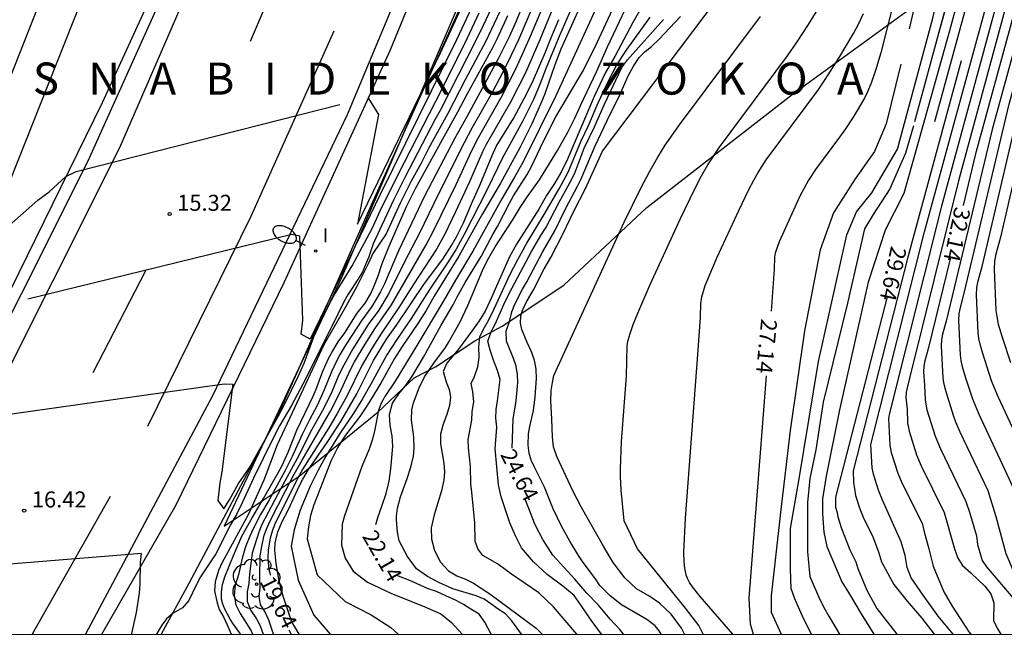
# Model space of a CAD drawing. Units: metres. Extents: x 587644 to 587994, y 4796290 to 4796552.
# Drawn here: x 587920 to 587966, y 4796290 to 4796319 of the extents above; entities that cross this region are included whole.
import ezdxf

# ---------------------------------------------------------------- set-up
doc = ezdxf.new("R2010")
doc.units = ezdxf.units.M
doc.header["$MEASUREMENT"] = 0
doc.linetypes.add('TRAZOS', pattern=[19.05, 12.7, -6.35])
for name, color, linetype in [('010106', 9, 'Continuous'), ('020101', 3, 'Continuous'), ('020107', 3, 'Continuous'), ('020194', 31, 'TRAZOS'), ('020195', 30, 'TRAZOS'), ('020204', 9, 'Continuous'), ('020306', 9, 'Continuous'), ('020307', 24, 'Continuous'), ('020308', 9, 'Continuous'), ('060102', 9, 'Continuous'), ('060113', 4, 'Continuous'), ('060119', 9, 'Continuous'), ('100202', 3, 'Continuous'), ('250202', 9, 'Continuous'), ('260101', 9, 'Continuous'), ('270204', 9, 'Continuous'), ('270304', 9, 'Continuous')]:
    doc.layers.add(name, color=color, linetype=linetype)
doc.styles.add('ARIAL', font='arial.ttf', dxfattribs={"height": 1})
doc.styles.add('ARIALI', font='ariali.ttf', dxfattribs={"height": 1})
doc.styles.add('ROMANS', font='romans__.ttf', dxfattribs={"height": 1})

# ---------------------------------------------------------------- blocks, each defined once
blk = doc.blocks.new('FAREDI')
blk.add_line((0, 0), (0.5, 0))
blk.add_lwpolyline([(0.5, 0, 0.159986), (0.538, -0.117, 0.106322), (0.675, -0.238, 0.071006), (0.858, -0.309, 0.057309), (1.099, -0.337, 0.057309), (1.339, -0.309, 0.071006), (1.522, -0.238, 0.106322), (1.659, -0.117, 0.159986), (1.697, 0, 0.159986), (1.659, 0.117, 0.106322), (1.522, 0.238, 0.071006), (1.339, 0.309, 0.057309), (1.099, 0.337, 0.057309), (0.858, 0.309, 0.071006), (0.675, 0.238, 0.106322), (0.538, 0.117, 0.159986)], format="xyb", close=True)
blk = doc.blocks.new('ARBOL')
blk.add_circle((0, 0), 0.0587)
for centre, radius, start, end in [((-0.28, 0.855), 0.3, 359.2878, 173.6078), ((0.097, 0.97), 0.21, 23.1565, 160.4665), ((0.438, 0.881), 0.24, 301.578, 139.328), ((-0.564, 0.381), 0.532, 92.28, 254.58), ((0.656, 0.288), 0.443, 319.8556, 114.7656), ((-0.091, 0.321), 0.12, 119.14, 310.56), ((0.819, -0.249), 0.383, 235.5275, 62.0275), ((-0.556, -0.339), 0.555, 142.64, 266.54), ((-0.039, -0.384), 0.21, 189.64, 323.88), ((0.299, -0.624), 0.532, 224.67, 0.24), ((-0.301, -0.676), 0.45, 213.78, 295.32)]:
    blk.add_arc(centre, radius, start, end)
blk = doc.blocks.new('COTAPU')
blk.add_circle((0, 0), 0.075)
blk = doc.blocks.new('REIND')
blk.add_circle((0, 0), 0.055)

msp = doc.modelspace()

# ---------------------------------------------------------------- linework, layer by layer
at = {"layer": '010106'}
msp.add_lwpolyline([(587644.049, 4796290.052), (587994.039, 4796290.044), (587994.045, 4796540.037), (587644.054, 4796540.045)], close=True, dxfattribs=at)
at = {"layer": '020101', "flags": 128}
msp.add_lwpolyline([(587929.101, 4796295.096), (587932.601, 4796297.446), (587936.281, 4796300.425), (587937.971, 4796302.035), (587938.971, 4796302.555), (587940.801, 4796303.765), (587942.081, 4796304.445), (587944.961, 4796306.375), (587948.841, 4796309.995), (587955.631, 4796315.275), (587961.971, 4796319.904), (587963.631, 4796321.124), (587965.701, 4796322.384), (587966.211, 4796323.294), (587966.971, 4796327.464), (587967.471, 4796329.384), (587980.481, 4796343.371)], dxfattribs=at)
at = {"layer": '020107', "flags": 128}
msp.add_lwpolyline([(587952.292, 4796349.884), (587951.512, 4796347.044), (587950.762, 4796346.284), (587949.302, 4796342.384), (587947.811, 4796336.424), (587943.411, 4796327.335), (587934.581, 4796306.715), (587929.101, 4796295.096)], dxfattribs=at)
at = {"layer": '020194'}
for points, elevation in [([(587963.142, 4796290.045), (587962.445, 4796290.889), (587961.743, 4796291.873), (587961.188, 4796292.683), (587961.008, 4796293.162), (587960.91, 4796293.737), (587960.728, 4796294.365), (587959.843, 4796296.324), (587959.66, 4796296.786), (587959.425, 4796297.539), (587959.374, 4796297.835), (587959.306, 4796298.912), (587961.816, 4796308.866), (587969.643, 4796337.679), (587972.081, 4796346.595), (587983.593, 4796389.063)], 30.64), ([(587983.169, 4796385.782), (587972.397, 4796346.021), (587970.093, 4796337.618), (587962.606, 4796310.059), (587960.166, 4796300.325), (587960.132, 4796300.138), (587960.199, 4796298.886), (587960.258, 4796298.541), (587960.562, 4796297.577), (587960.746, 4796297.123), (587961.702, 4796295.236), (587961.792, 4796294.829), (587962.019, 4796294.043), (587962.214, 4796293.238), (587962.706, 4796292.035), (587963.108, 4796291.363), (587963.879, 4796290.166), (587963.974, 4796290.045)], 31.14), ([(587983.05, 4796383.649), (587972.708, 4796345.436), (587970.542, 4796337.556), (587963.395, 4796311.253), (587961.132, 4796302.081), (587960.996, 4796301.574), (587960.958, 4796301.363), (587960.943, 4796301.118), (587960.996, 4796300.564), (587961.024, 4796299.937), (587961.092, 4796299.542), (587961.439, 4796298.441), (587961.65, 4796297.921), (587962.724, 4796295.746), (587963.216, 4796294.034), (587963.362, 4796293.603), (587963.586, 4796293.258), (587963.981, 4796292.927), (587964.624, 4796292.29), (587964.905, 4796291.939), (587965.05, 4796291.51), (587965.041, 4796290.698), (587965.199, 4796290.326), (587965.372, 4796290.045)], 31.64), ([(587978.504, 4796372.007), (587961.026, 4796307.673), (587958.48, 4796297.686), (587958.495, 4796297.164), (587958.591, 4796296.538), (587958.787, 4796295.91), (587958.94, 4796295.525), (587959.39, 4796294.605), (587959.665, 4796293.901), (587959.801, 4796293.43), (587960.376, 4796292.378), (587960.998, 4796291.594), (587961.688, 4796290.8), (587962.27, 4796290.045)], 30.14), ([(587975.031, 4796364.628), (587970.968, 4796347.747), (587962.976, 4796318.255), (587960.845, 4796310.651), (587959.969, 4796308.938), (587959.172, 4796306.515), (587957.844, 4796300.54), (587957.211, 4796297.442), (587957.045, 4796296.38), (587957.045, 4796295.683), (587957.111, 4796294.82), (587957.244, 4796294.156), (587957.943, 4796292.502), (587958.26, 4796292.004), (587958.854, 4796290.998), (587959.441, 4796290.045)], 29.14), ([(587970.999, 4796290.045), (587970.429, 4796290.731), (587968.916, 4796292.712), (587968.372, 4796293.528), (587967.936, 4796294.382), (587967.652, 4796295.067), (587967.111, 4796297.147), (587965.263, 4796301.116), (587964.947, 4796301.896), (587964.531, 4796303.176), (587964.425, 4796303.548), (587964.356, 4796303.877), (587964.324, 4796304.141), (587964.241, 4796305.912), (587964.261, 4796306.265), (587964.317, 4796306.569), (587964.513, 4796307.302), (587966.554, 4796316.025), (587972.34, 4796337.309), (587973.899, 4796342.926), (587979.786, 4796364.864)], 33.64), ([(587969.74, 4796290.045), (587968.786, 4796291.461), (587967.795, 4796292.472), (587967.548, 4796292.823), (587967.238, 4796293.18), (587966.456, 4796295.268), (587966.047, 4796296.684), (587965.788, 4796297.275), (587964.36, 4796300.318), (587964.07, 4796301.032), (587963.745, 4796302.026), (587963.592, 4796302.547), (587963.528, 4796302.848), (587963.499, 4796303.09), (587963.417, 4796304.713), (587963.435, 4796305.04), (587963.487, 4796305.321), (587963.668, 4796305.997), (587965.765, 4796314.832), (587971.891, 4796337.37), (587973.601, 4796343.554), (587978.848, 4796363.113)], 33.14), ([(587977.911, 4796361.361), (587973.304, 4796344.18), (587971.441, 4796337.432), (587964.975, 4796313.639), (587962.822, 4796304.692), (587962.657, 4796304.072), (587962.609, 4796303.814), (587962.592, 4796303.515), (587962.674, 4796302.039), (587962.701, 4796301.819), (587962.759, 4796301.545), (587963.151, 4796300.29), (587963.26, 4796299.985), (587963.456, 4796299.519), (587964.767, 4796296.765), (587965.137, 4796295.558), (587965.603, 4796293.822), (587966.017, 4796292.875), (587966.699, 4796292.158), (587968.791, 4796290.045)], 32.64), ([(587956.525, 4796290.045), (587956.166, 4796290.778), (587955.759, 4796291.705), (587955.582, 4796292.182), (587955.553, 4796293.104), (587955.553, 4796294.988), (587955.957, 4796297.321), (587956.854, 4796302.794), (587958.187, 4796308.721), (587958.627, 4796309.801), (587959.347, 4796310.681), (587960.555, 4796312.721), (587962.199, 4796318.843), (587964.957, 4796330.568), (587965.17, 4796331.436), (587965.282, 4796331.785), (587965.428, 4796332.336), (587965.902, 4796334.265), (587971.352, 4796356.887)], 28.14), ([(587970.375, 4796356.567), (587965.155, 4796334.973), (587964.716, 4796333.239), (587964.555, 4796332.694), (587964.436, 4796332.401), (587964.004, 4796330.714), (587960.699, 4796316.693), (587960.022, 4796313.911), (587959.473, 4796312.611), (587958.578, 4796311.341), (587957.567, 4796309.754), (587956.932, 4796308.022), (587956.208, 4796304.228), (587955.544, 4796299.581), (587955.082, 4796295.743), (587954.653, 4796291.841), (587954.656, 4796291.08), (587955.109, 4796290.045)], 27.64), ([(587961.355, 4796314.022), (587965.675, 4796329.932), (587961.299, 4796313.818), (587960.92, 4796312.543), (587960.195, 4796310.878), (587959.413, 4796309.677), (587959.005, 4796309.008), (587958.207, 4796305.534), (587957.078, 4796300.901), (587956.73, 4796298.672), (587956.456, 4796297.328), (587956.353, 4796296.211), (587956.353, 4796293.895), (587956.46, 4796292.752), (587956.917, 4796291.674), (587957.023, 4796291.501), (587957.114, 4796291.297), (587957.339, 4796290.887), (587957.846, 4796290.045)], 28.64), ([(587943.611, 4796320.875), (587942.731, 4796318.715), (587942.421, 4796318.015), (587941.891, 4796316.945), (587940.441, 4796314.245), (587939.881, 4796313.245), (587938.461, 4796310.525), (587937.241, 4796307.975), (587936.581, 4796306.435), (587936.401, 4796306.055), (587936.001, 4796305.365), (587935.531, 4796304.725), (587934.801, 4796303.605), (587934.521, 4796303.145), (587934.341, 4796302.815), (587934.111, 4796302.315), (587933.771, 4796301.475), (587933.441, 4796300.745), (587933.081, 4796300.076), (587932.741, 4796299.386), (587932.271, 4796298.356), (587931.931, 4796297.676), (587931.181, 4796296.306), (587930.801, 4796295.646), (587930.451, 4796294.976), (587930.291, 4796294.626), (587930.101, 4796294.136), (587929.941, 4796293.606), (587929.761, 4796292.826), (587929.611, 4796292.356), (587929.561, 4796291.866), (587929.641, 4796291.416), (587929.841, 4796291.016), (587930.361, 4796290.206), (587930.43, 4796290.046)], 18.14), ([(587945.861, 4796320.545), (587944.771, 4796318.075), (587944.141, 4796316.535), (587943.861, 4796315.795), (587943.561, 4796315.085), (587943.031, 4796314.025), (587942.101, 4796312.325), (587941.391, 4796310.835), (587940.311, 4796308.735), (587939.931, 4796308.055), (587939.531, 4796307.405), (587938.671, 4796306.135), (587937.831, 4796304.805), (587937.161, 4796303.835), (587936.701, 4796303.105), (587936.131, 4796302.085), (587935.951, 4796301.735), (587935.561, 4796301.055), (587935.161, 4796300.395), (587934.501, 4796299.436), (587933.841, 4796298.366), (587933.471, 4796297.686), (587933.131, 4796296.996), (587932.651, 4796295.846), (587932.361, 4796294.926), (587932.221, 4796294.166), (587932.561, 4796292.573), (587933.293, 4796290.934), (587934.054, 4796290.046)], 20.64), ([(587949.507, 4796290.045), (587949.421, 4796290.203), (587949.228, 4796290.449), (587948.838, 4796290.743), (587947.656, 4796291.422), (587947.125, 4796291.85), (587946.641, 4796292.325), (587946.441, 4796292.645), (587945.871, 4796293.405), (587945.651, 4796293.735), (587945.241, 4796294.395), (587944.851, 4796295.105), (587944.471, 4796295.905), (587944.061, 4796296.925), (587943.591, 4796297.855), (587943.441, 4796298.185), (587943.351, 4796298.515), (587943.301, 4796298.895), (587943.311, 4796299.425), (587943.371, 4796299.765), (587943.541, 4796300.505), (587943.631, 4796301.155), (587943.681, 4796302.005), (587943.671, 4796302.435), (587943.591, 4796302.855), (587943.461, 4796303.245), (587943.251, 4796303.685), (587943.001, 4796304.295), (587942.941, 4796304.595), (587942.961, 4796304.935), (587943.021, 4796305.145), (587943.201, 4796305.555), (587943.551, 4796306.155), (587944.051, 4796307.125), (587944.351, 4796307.655), (587944.921, 4796308.745), (587945.431, 4796309.835), (587945.971, 4796310.895), (587946.771, 4796312.635), (587952.55, 4796320.309)], 25.14), ([(587951.467, 4796290.045), (587951.269, 4796290.451), (587950.645, 4796291.26), (587948.409, 4796294.041), (587947.778, 4796295.356), (587947.639, 4796296.784), (587947.607, 4796297.421), (587947.605, 4796297.782), (587947.664, 4796299.057), (587947.886, 4796302.11), (587947.929, 4796303.551), (587947.974, 4796303.793), (587948.062, 4796304.111), (587948.207, 4796304.527), (587948.42, 4796305.06), (587949.003, 4796306.398), (587950.412, 4796309.48), (587951.088, 4796310.879), (587951.401, 4796311.478), (587951.693, 4796311.991), (587952.228, 4796312.816), (587955.411, 4796317.088), (587955.868, 4796317.741), (587956.399, 4796318.558), (587957.648, 4796320.608)], 26.14), ([(587931.396, 4796290.046), (587931.341, 4796290.236), (587931.181, 4796290.706), (587931.001, 4796291.116), (587930.801, 4796291.446), (587930.731, 4796291.816), (587930.781, 4796292.216), (587930.761, 4796292.696), (587930.781, 4796293.716), (587930.851, 4796294.146), (587930.971, 4796294.686), (587931.111, 4796295.046), (587931.271, 4796295.386), (587931.961, 4796296.746), (587932.371, 4796297.526), (587932.741, 4796298.186), (587934.061, 4796300.485), (587934.471, 4796301.275), (587935.021, 4796302.455), (587935.191, 4796302.785), (587935.681, 4796303.615), (587936.131, 4796304.325), (587936.921, 4796305.455), (587938.531, 4796308.255), (587938.891, 4796308.935), (587939.931, 4796311.075), (587940.571, 4796312.465), (587940.911, 4796313.155), (587942.041, 4796315.145), (587942.741, 4796316.515), (587943.411, 4796318.005), (587944.191, 4796319.885)], 19.14), ([(587942.985, 4796290.046), (587942.528, 4796290.669), (587942.235, 4796291.009), (587941.849, 4796291.255), (587941.556, 4796291.477), (587941.239, 4796291.688), (587940.865, 4796291.84), (587939.787, 4796292.168), (587939.119, 4796292.461), (587938.592, 4796292.742), (587938.077, 4796293.105), (587937.655, 4796293.678), (587937.271, 4796294.416), (587937.201, 4796294.826), (587937.151, 4796295.396), (587937.151, 4796295.576), (587937.191, 4796295.936), (587937.331, 4796296.466), (587937.641, 4796297.325), (587937.811, 4796297.855), (587937.941, 4796298.375), (587937.981, 4796298.735), (587937.961, 4796299.265), (587937.851, 4796300.075), (587937.871, 4796300.545), (587937.941, 4796300.865), (587938.201, 4796301.575), (587938.451, 4796302.075), (587938.891, 4796302.725), (587939.431, 4796303.455), (587939.581, 4796303.695), (587940.121, 4796304.655), (587940.481, 4796305.425), (587941.171, 4796307.055), (587941.301, 4796307.345), (587941.461, 4796307.645), (587941.761, 4796308.155), (587942.601, 4796309.455), (587942.931, 4796309.995), (587943.271, 4796310.515), (587943.821, 4796311.295), (587944.001, 4796311.575), (587944.671, 4796312.665), (587945.161, 4796313.555), (587945.471, 4796314.175), (587945.751, 4796314.805), (587946.491, 4796316.345), (587947.001, 4796317.515), (587947.571, 4796318.695), (587948.161, 4796319.965)], 22.64), ([(587948.991, 4796320.075), (587948.191, 4796318.645), (587947.351, 4796317.065), (587946.911, 4796316.305), (587946.381, 4796315.185), (587945.131, 4796312.255), (587944.861, 4796311.685), (587944.531, 4796311.125), (587944.161, 4796310.555), (587943.801, 4796309.925), (587942.751, 4796308.285), (587942.421, 4796307.695), (587941.531, 4796305.655), (587941.291, 4796305.155), (587941.011, 4796304.705), (587940.701, 4796304.265), (587940.041, 4796303.375), (587939.501, 4796302.715), (587939.321, 4796302.325), (587939.461, 4796301.855), (587939.601, 4796301.495), (587939.671, 4796301.125), (587939.631, 4796300.735), (587939.501, 4796300.315), (587939.321, 4796299.875), (587939.201, 4796299.405), (587939.211, 4796298.955), (587939.361, 4796298.045), (587939.391, 4796297.645), (587939.361, 4796297.245), (587939.251, 4796296.755), (587938.911, 4796295.626), (587938.771, 4796295.026), (587938.781, 4796294.496), (587938.931, 4796293.956), (587939.211, 4796293.416), (587939.571, 4796293.006), (587939.971, 4796292.786), (587940.371, 4796292.626), (587940.741, 4796292.436), (587941.504, 4796291.942), (587943.667, 4796290.331), (587943.959, 4796290.046)], 23.14), ([(587940.771, 4796319.595), (587939.951, 4796317.835), (587936.381, 4796310.605), (587933.121, 4796303.845), (587932.691, 4796304.075), (587932.781, 4796304.735), (587932.631, 4796308.655), (587932.261, 4796308.735), (587919.192, 4796305.526)], 15.64), ([(587945.901, 4796319.795), (587944.831, 4796317.405), (587944.541, 4796316.675), (587944.081, 4796315.315), (587943.941, 4796314.965), (587943.471, 4796313.915), (587942.931, 4796312.815), (587941.991, 4796311.105), (587941.141, 4796309.655), (587940.061, 4796307.725), (587938.911, 4796305.855), (587938.531, 4796305.185), (587938.151, 4796304.575), (587937.421, 4796303.505), (587937.061, 4796302.935), (587936.421, 4796301.785), (587935.781, 4796300.735), (587935.431, 4796300.225), (587934.721, 4796299.296), (587934.391, 4796298.766), (587934.101, 4796298.176), (587933.281, 4796296.096), (587933.131, 4796295.606), (587933.031, 4796295.076), (587932.981, 4796294.506), (587933.45, 4796292.824), (587934.746, 4796291.579), (587935.968, 4796290.956), (587936.89, 4796290.358), (587937.234, 4796290.046)], 21.14), ([(587946.601, 4796319.595), (587944.591, 4796315.215), (587943.051, 4796312.105), (587942.661, 4796311.415), (587942.061, 4796310.405), (587940.721, 4796307.965), (587939.901, 4796306.605), (587939.331, 4796305.605), (587938.101, 4796303.545), (587937.081, 4796301.875), (587936.641, 4796301.215), (587936.451, 4796300.875), (587936.301, 4796300.525), (587936.141, 4796299.615), (587936.021, 4796299.165), (587935.871, 4796298.705), (587935.531, 4796297.886), (587934.721, 4796295.586), (587934.611, 4796295.196), (587934.586, 4796294.21), (587934.747, 4796293.612), (587935.127, 4796292.99), (587935.789, 4796292.482), (587936.921, 4796291.957), (587938.368, 4796291.371), (587939.221, 4796290.997), (587939.711, 4796290.596), (587940.214, 4796290.046)], 21.64), ([(587916.622, 4796299.986), (587929.101, 4796301.756), (587929.511, 4796301.736), (587928.991, 4796297.636), (587928.901, 4796297.126), (587928.801, 4796296.296), (587929.081, 4796295.916), (587929.341, 4796296.326), (587929.771, 4796297.096), (587930.261, 4796297.816), (587931.641, 4796300.266), (587931.941, 4796300.856), (587932.561, 4796302.105), (587932.841, 4796302.725), (587933.341, 4796304.085), (587934.001, 4796305.465), (587934.231, 4796305.895), (587935.081, 4796307.265), (587936.011, 4796309.015), (587936.391, 4796309.845), (587937.221, 4796311.545), (587938.981, 4796314.975), (587940.351, 4796317.705), (587941.011, 4796319.095)], 16.14), ([(587941.571, 4796319.305), (587941.201, 4796318.505), (587940.861, 4796317.805), (587939.191, 4796314.535), (587938.961, 4796314.125), (587937.531, 4796311.395), (587937.001, 4796310.335), (587936.051, 4796308.295), (587935.851, 4796307.685), (587935.561, 4796306.995), (587935.341, 4796306.635), (587934.891, 4796305.955), (587934.681, 4796305.585), (587934.151, 4796304.465), (587932.771, 4796301.735), (587932.241, 4796300.746), (587931.691, 4796299.796), (587931.371, 4796299.186), (587930.471, 4796297.346), (587929.941, 4796296.196), (587929.671, 4796295.646), (587929.401, 4796295.166), (587928.711, 4796293.806), (587927.991, 4796292.726), (587927.801, 4796292.376), (587927.451, 4796291.626), (587927.151, 4796291.286), (587926.721, 4796291.026), (587926.411, 4796290.776), (587926.191, 4796290.466), (587925.961, 4796290.076), (587925.945, 4796290.046)], 16.64), ([(587929.866, 4796290.046), (587929.811, 4796290.136), (587929.521, 4796290.536), (587929.381, 4796290.756), (587929.131, 4796291.226), (587929.041, 4796291.456), (587928.981, 4796291.686), (587928.971, 4796292.016), (587929.021, 4796292.376), (587929.131, 4796292.736), (587929.531, 4796293.726), (587929.921, 4796294.626), (587930.401, 4796295.496), (587930.941, 4796296.396), (587931.641, 4796297.626), (587931.801, 4796297.936), (587932.091, 4796298.566), (587932.491, 4796299.586), (587933.261, 4796301.175), (587933.401, 4796301.505), (587933.711, 4796302.345), (587933.841, 4796302.665), (587933.971, 4796302.935), (587934.121, 4796303.225), (587934.431, 4796303.725), (587934.731, 4796304.145), (587935.311, 4796305.055), (587935.681, 4796305.525), (587935.931, 4796305.945), (587936.081, 4796306.265), (587936.291, 4796306.805), (587936.481, 4796307.375), (587936.801, 4796308.195), (587937.631, 4796310.075), (587938.041, 4796310.885), (587939.291, 4796313.175), (587940.021, 4796314.465), (587940.451, 4796315.295), (587941.641, 4796317.485), (587941.861, 4796317.915), (587942.351, 4796318.975)], 17.64), ([(587943.471, 4796319.305), (587942.841, 4796317.835), (587942.521, 4796317.145), (587942.141, 4796316.385), (587941.611, 4796315.375), (587940.671, 4796313.705), (587940.311, 4796313.025), (587939.111, 4796310.635), (587938.221, 4796308.795), (587937.691, 4796307.785), (587936.761, 4796305.925), (587936.321, 4796305.205), (587935.831, 4796304.525), (587935.111, 4796303.395), (587934.681, 4796302.635), (587934.461, 4796302.175), (587934.121, 4796301.375), (587933.751, 4796300.615), (587933.201, 4796299.616), (587932.511, 4796298.266), (587931.751, 4796296.866), (587930.861, 4796295.176), (587930.711, 4796294.826), (587930.411, 4796293.836), (587930.281, 4796292.866), (587930.251, 4796292.426), (587930.171, 4796292.036), (587930.171, 4796291.576), (587930.351, 4796291.166), (587930.611, 4796290.776), (587930.781, 4796290.436), (587930.917, 4796290.046)], 18.64), ([(587950.596, 4796290.045), (587950.465, 4796290.326), (587949.974, 4796290.98), (587949.429, 4796291.507), (587948.975, 4796291.808), (587948.352, 4796292.175), (587947.812, 4796292.687), (587947.271, 4796293.405), (587946.831, 4796294.135), (587945.791, 4796295.975), (587945.391, 4796296.755), (587944.641, 4796298.355), (587944.481, 4796298.805), (587944.431, 4796299.265), (587944.411, 4796300.105), (587944.351, 4796300.965), (587944.371, 4796301.445), (587944.431, 4796301.825), (587944.504, 4796302.138), (587947.79, 4796309.314), (587948.575, 4796310.931), (587948.974, 4796311.692), (587949.349, 4796312.35), (587949.702, 4796312.916), (587950.362, 4796313.862), (587954.148, 4796318.928)], 25.64), ([(587952.863, 4796290.045), (587952.862, 4796290.046), (587951.331, 4796291.809), (587950.975, 4796292.265), (587950.841, 4796292.47), (587950.744, 4796292.657), (587950.68, 4796292.826), (587950.616, 4796293.132), (587950.587, 4796293.427), (587950.575, 4796293.878), (587950.653, 4796295.48), (587951.244, 4796303.324), (587951.347, 4796304.876), (587951.361, 4796305.518), (587951.404, 4796305.827), (587951.569, 4796306.347), (587952.133, 4796307.672), (587953.132, 4796309.856), (587953.61, 4796310.848), (587953.832, 4796311.272), (587954.039, 4796311.636), (587954.418, 4796312.221), (587956.831, 4796315.467), (587957.178, 4796315.982), (587957.803, 4796316.986), (587958.489, 4796318.132), (587958.724, 4796318.563), (587958.967, 4796319.076)], 26.64), ([(587932.597, 4796290.046), (587932.245, 4796290.661), (587931.851, 4796291.826), (587931.671, 4796292.536), (587931.521, 4796293.356), (587931.461, 4796293.986), (587931.481, 4796294.316), (587931.611, 4796294.836), (587931.831, 4796295.346), (587932.081, 4796295.846), (587932.611, 4796296.996), (587932.771, 4796297.306), (587933.041, 4796297.756), (587933.911, 4796299.006), (587934.551, 4796299.995), (587935.291, 4796301.295), (587936.081, 4796302.845), (587936.681, 4796303.845), (587937.141, 4796304.495), (587938.461, 4796306.445), (587939.311, 4796307.585), (587939.711, 4796308.215), (587939.951, 4796308.625), (587940.271, 4796309.275), (587940.651, 4796310.175), (587941.061, 4796311.075), (587941.611, 4796312.435), (587941.811, 4796312.845), (587942.611, 4796314.165), (587943.241, 4796315.335), (587943.551, 4796315.965), (587944.091, 4796317.235), (587944.351, 4796317.905), (587944.731, 4796318.795)], 20.14), ([(587945.57, 4796290.046), (587944.479, 4796291.329), (587943.793, 4796291.986), (587942.517, 4796292.852), (587941.871, 4796293.346), (587941.181, 4796293.726), (587940.951, 4796294.036), (587940.821, 4796294.406), (587940.801, 4796295.255), (587940.671, 4796296.685), (587940.621, 4796297.085), (587940.601, 4796297.895), (587940.511, 4796298.765), (587940.491, 4796299.155), (587940.671, 4796300.055), (587940.681, 4796300.445), (587940.761, 4796300.925), (587940.711, 4796301.385), (587940.631, 4796301.765), (587940.791, 4796302.105), (587940.951, 4796302.545), (587941.011, 4796302.985), (587940.991, 4796303.505), (587941.041, 4796303.955), (587941.211, 4796304.305), (587941.401, 4796304.635), (587941.621, 4796305.065), (587942.461, 4796306.875), (587942.811, 4796307.575), (587943.241, 4796308.335), (587944.051, 4796309.665), (587944.741, 4796310.865), (587945.171, 4796311.655), (587945.781, 4796313.115), (587946.111, 4796313.825), (587946.571, 4796314.895), (587947.071, 4796315.955), (587947.421, 4796316.645), (587947.851, 4796317.295), (587948.991, 4796318.895)], 23.64), ([(587946.722, 4796290.046), (587946.241, 4796290.702), (587945.78, 4796291.396), (587945.447, 4796291.865), (587944.918, 4796292.303), (587944.193, 4796292.839), (587943.551, 4796293.435), (587942.991, 4796294.095), (587942.701, 4796294.645), (587942.441, 4796295.255), (587942.041, 4796296.475), (587941.911, 4796297.035), (587941.751, 4796298.715), (587941.831, 4796299.735), (587941.781, 4796300.155), (587941.801, 4796300.555), (587941.871, 4796300.955), (587941.991, 4796301.955), (587941.871, 4796302.385), (587941.681, 4796302.865), (587941.521, 4796303.325), (587941.421, 4796303.745), (587941.571, 4796304.185), (587941.761, 4796304.545), (587942.231, 4796305.605), (587942.551, 4796306.245), (587943.461, 4796307.935), (587943.891, 4796308.685), (587944.121, 4796309.045), (587944.751, 4796310.245), (587945.321, 4796311.285), (587945.491, 4796311.645), (587945.921, 4796312.775), (587946.391, 4796313.775), (587946.861, 4796314.835), (587947.531, 4796316.245), (587947.711, 4796316.585), (587947.931, 4796316.905), (587949.621, 4796318.785)], 24.14), ([(587967.344, 4796317.219), (587965.358, 4796308.608), (587965.147, 4796307.818), (587965.087, 4796307.491), (587965.065, 4796307.11), (587965.149, 4796305.191), (587965.184, 4796304.906), (587965.259, 4796304.55), (587965.44, 4796303.934), (587965.823, 4796302.76)], 34.14), ([(587924.781, 4796290.046), (587924.791, 4796290.086), (587925.011, 4796291.066), (587925.141, 4796291.976), (587925.171, 4796292.386), (587925.191, 4796293.396), (587925.231, 4796293.816), (587912.732, 4796292.806), (587911.532, 4796292.096), (587910.832, 4796291.746), (587909.852, 4796291.326), (587909.072, 4796290.916), (587908.322, 4796290.306), (587908.23, 4796290.046)], 16.64)]:
    msp.add_lwpolyline(points, dxfattribs=dict(at, elevation=elevation))
at = {"layer": '020195'}
for points, elevation in [([(587972.99, 4796353.327), (587972.276, 4796350.64), (587971.683, 4796348.594), (587970.606, 4796344.65), (587960.694, 4796308.161)], 29.64), ([(587975.141, 4796352.698), (587973.007, 4796344.807), (587970.992, 4796337.494), (587964.185, 4796312.445), (587963.614, 4796310.099)], 32.14), ([(587917.852, 4796308.106), (587920.392, 4796310.345), (587920.932, 4796310.725), (587921.702, 4796311.455), (587922.192, 4796311.675), (587935.811, 4796315.145), (587936.301, 4796314.345), (587935.331, 4796309.215), (587939.211, 4796317.225), (587943.821, 4796327.245)], 14.64), ([(587960.76, 4796321.198), (587960.059, 4796318.34), (587959.767, 4796317.236), (587959.524, 4796316.409), (587959.323, 4796315.819), (587959.154, 4796315.406), (587959.007, 4796315.112), (587958.472, 4796314.219), (587958.127, 4796313.68), (587957.848, 4796313.286), (587956.713, 4796311.77), (587956.385, 4796311.281), (587955.995, 4796310.536), (587955.019, 4796308.389), (587954.834, 4796307.86), (587954.808, 4796307.679), (587954.785, 4796307.111), (587954.643, 4796305.149)], 27.14), ([(587944.481, 4796319.395), (587943.841, 4796317.835), (587943.171, 4796316.295), (587942.481, 4796314.925), (587941.331, 4796312.945), (587941.161, 4796312.595), (587940.551, 4796311.195), (587939.911, 4796309.795), (587939.391, 4796308.725), (587939.011, 4796308.055), (587937.951, 4796306.425), (587937.261, 4796305.325), (587936.441, 4796304.125), (587936.011, 4796303.445), (587935.531, 4796302.615), (587934.821, 4796301.175), (587934.381, 4796300.365), (587933.991, 4796299.706), (587932.781, 4796297.776), (587932.591, 4796297.446), (587931.501, 4796295.266), (587931.351, 4796294.916), (587931.241, 4796294.546), (587931.161, 4796293.996), (587931.141, 4796293.586), (587931.181, 4796293.076), (587931.262, 4796292.803)], 19.64), ([(587936.184, 4796295.178), (587936.271, 4796295.506), (587936.471, 4796296.036), (587936.671, 4796296.636), (587936.811, 4796297.206), (587936.891, 4796297.775), (587936.971, 4796298.825), (587936.941, 4796299.325), (587936.851, 4796299.815), (587936.821, 4796300.325), (587936.961, 4796300.845), (587937.261, 4796301.285), (587937.611, 4796301.725), (587937.911, 4796302.155), (587938.411, 4796302.995), (587939.231, 4796304.495), (587939.791, 4796305.445), (587939.961, 4796305.785), (587940.351, 4796306.485), (587941.111, 4796307.715), (587941.671, 4796308.775), (587941.871, 4796309.115), (587942.421, 4796310.195), (587942.621, 4796310.545), (587943.251, 4796311.545), (587943.461, 4796311.915), (587944.011, 4796313.105), (587944.591, 4796314.245), (587945.841, 4796316.335), (587946.431, 4796317.505), (587947.331, 4796319.465)], 22.14), ([(587941.971, 4796319.165), (587941.321, 4796317.775), (587940.361, 4796315.965), (587939.551, 4796314.395), (587938.651, 4796312.765), (587938.301, 4796312.075), (587937.841, 4796311.235), (587937.321, 4796310.195), (587936.671, 4796308.775), (587936.041, 4796307.855), (587935.841, 4796307.395), (587935.311, 4796306.335), (587934.781, 4796305.365), (587933.751, 4796303.575), (587932.391, 4796300.626), (587931.571, 4796298.896), (587930.951, 4796297.256), (587930.231, 4796295.666), (587929.011, 4796293.396), (587928.841, 4796293.036), (587928.681, 4796292.496), (587928.651, 4796292.076), (587928.751, 4796291.576), (587928.871, 4796291.206), (587929.081, 4796290.836), (587929.291, 4796290.386), (587929.42, 4796290.046)], 17.14), ([(587942.548, 4796298.744), (587942.591, 4796300.105), (587942.741, 4796300.955), (587942.821, 4796301.815), (587942.801, 4796302.195), (587942.741, 4796302.575), (587942.611, 4796302.945), (587942.291, 4796303.755), (587942.271, 4796304.225), (587942.421, 4796304.665), (587942.541, 4796305.125), (587942.671, 4796305.485), (587943.031, 4796306.185), (587943.231, 4796306.525), (587943.961, 4796307.905), (587944.541, 4796308.915), (587945.051, 4796309.965), (587945.601, 4796310.995), (587945.771, 4796311.345), (587946.421, 4796312.875), (587947.121, 4796314.355), (587947.521, 4796315.125), (587947.991, 4796316.185), (587948.211, 4796316.605), (587948.491, 4796317.005), (587948.771, 4796317.285), (587949.061, 4796317.525), (587949.421, 4796317.865), (587950.41, 4796318.929)], 24.64), ([(587963.02, 4796307.662), (587961.977, 4796303.386), (587961.826, 4796302.823), (587961.783, 4796302.589), (587961.768, 4796302.317), (587961.817, 4796301.693), (587961.849, 4796300.988), (587961.925, 4796300.544), (587962.316, 4796299.305), (587962.553, 4796298.72), (587963.745, 4796296.255), (587963.919, 4796295.756), (587964.237, 4796294.656), (587964.279, 4796294.245), (587964.507, 4796293.497), (587964.707, 4796293.2), (587966.292, 4796291.335), (587966.525, 4796290.967), (587966.739, 4796290.55), (587966.825, 4796290.102), (587966.82, 4796290.045)], 32.14), ([(587960.069, 4796305.826), (587957.654, 4796296.461), (587957.646, 4796295.996), (587957.724, 4796295.733), (587957.758, 4796295.536), (587957.931, 4796294.986), (587958.324, 4796293.997), (587958.601, 4796293.438), (587958.691, 4796293.124), (587959.112, 4796292.107), (587959.582, 4796291.252), (587960.522, 4796290.045)], 29.64), ([(587954.412, 4796302.135), (587953.613, 4796291.739), (587953.671, 4796290.54), (587953.803, 4796290.045)], 27.14), ([(587947.747, 4796290.045), (587947.579, 4796290.266), (587947.135, 4796290.752), (587946.58, 4796291.409), (587946.034, 4796291.972), (587945.471, 4796292.62), (587944.451, 4796293.745), (587943.991, 4796294.475), (587943.631, 4796295.165), (587943.159, 4796296.365)], 24.64), ([(587941.572, 4796290.046), (587941.28, 4796290.616), (587941.011, 4796290.99), (587940.613, 4796291.217), (587940.272, 4796291.436), (587939.93, 4796291.623), (587939.451, 4796291.851), (587939.012, 4796292.054), (587938.63, 4796292.168), (587937.768, 4796292.558), (587937.169, 4796292.797)], 22.14), ([(587932.124, 4796290.258), (587932.232, 4796290.046)], 19.64)]:
    msp.add_lwpolyline(points, dxfattribs=dict(at, elevation=elevation))
at = {"layer": '060102'}
for points in [[(587964.102, 4796427.999), (587963.933, 4796427.631), (587963.173, 4796428.081), (587960.783, 4796421.151), (587955.303, 4796405.552), (587950.523, 4796390.963), (587946.052, 4796376.733), (587941.222, 4796361.044), (587936.592, 4796346.444), (587932.302, 4796334.615), (587928.212, 4796324.365), (587922.722, 4796312.135), (587916.522, 4796299.786), (587911.032, 4796290.096), (587911.001, 4796290.046)], [(587976.32, 4796423.166), (587975.202, 4796420.491), (587972.472, 4796416.301), (587969.222, 4796410.842), (587966.972, 4796406.622), (587964.802, 4796401.672), (587962.222, 4796394.422), (587959.092, 4796384.493), (587954.922, 4796371.283), (587951.102, 4796358.953), (587946.422, 4796343.954), (587941.081, 4796329.305), (587934.851, 4796314.335), (587928.561, 4796301.196), (587922.617, 4796290.046)]]:
    msp.add_lwpolyline(points, dxfattribs=at)
at = {"layer": '060113', "flags": 128}
for points in [[(587978.42, 4796422.335), (587977.542, 4796420.911), (587973.312, 4796414.051), (587970.722, 4796408.862), (587967.962, 4796402.382), (587964.682, 4796392.382), (587961.352, 4796382.293), (587958.162, 4796371.923), (587954.722, 4796361.703), (587951.182, 4796349.514), (587948.132, 4796340.464), (587945.471, 4796332.614), (587943.1, 4796326.607), (587941.101, 4796321.545), (587937.409, 4796313.318), (587935.971, 4796310.115), (587932.667, 4796302.656), (587931.581, 4796300.206), (587930.953, 4796299.022), (587927.451, 4796292.426), (587926.162, 4796290.046)], [(587932.852, 4796353.974), (587928.172, 4796340.154), (587922.212, 4796324.005), (587917.052, 4796310.926), (587915.352, 4796307.286), (587911.962, 4796301.296), (587908.692, 4796294.866), (587906.126, 4796290.046)], [(587908.164, 4796290.046), (587910.292, 4796294.036), (587913.542, 4796300.446), (587916.952, 4796306.466), (587918.702, 4796310.226), (587923.892, 4796323.365), (587929.852, 4796339.554), (587934.562, 4796353.414)]]:
    msp.add_lwpolyline(points, dxfattribs=at)
at = {"layer": '060119', "flags": 128}
for points in [[(587923.388, 4796290.046), (587926.851, 4796296.096), (587931.901, 4796306.485), (587936.851, 4796317.335), (587942.161, 4796330.304), (587946.352, 4796341.624), (587949.932, 4796352.974), (587954.152, 4796366.293), (587958.222, 4796379.543), (587963.002, 4796394.652), (587966.352, 4796403.732), (587970.352, 4796411.532), (587975.382, 4796420.261), (587977.134, 4796422.844)], [(587910.254, 4796290.046), (587913.302, 4796295.166), (587917.172, 4796302.196), (587923.412, 4796314.905), (587927.392, 4796323.585), (587932.102, 4796334.595)]]:
    msp.add_lwpolyline(points, dxfattribs=at)
at = {"layer": '260101', "flags": 128}
for points in [[(587912.159, 4796290.046), (587912.201, 4796290.116), (587917.962, 4796300.336), (587924.222, 4796312.805), (587929.652, 4796325.345), (587935.012, 4796339.264), (587940.312, 4796354.804), (587945.552, 4796372.013), (587950.963, 4796389.733), (587955.853, 4796404.622), (587961.083, 4796418.992), (587964.662, 4796427.778)], [(587932.432, 4796322.715), (587930.312, 4796317.755)], [(587934.221, 4796318.245), (587930.341, 4796309.585), (587925.511, 4796299.756)], [(587925.431, 4796307.045), (587922.971, 4796302.276)], [(587923.771, 4796296.486), (587920.128, 4796290.046)]]:
    msp.add_lwpolyline(points, dxfattribs=at)

# ---------------------------------------------------------------- block references
at = {"layer": '020204', "rotation": 359.9987685839998}
for p in [(587926.551, 4796309.695, 15.32), (587919.761, 4796295.826, 16.42)]:
    msp.add_blockref('COTAPU', p, dxfattribs=at)
at = {"layer": '100202', "rotation": 359.9987685839998}
msp.add_blockref('ARBOL', (587930.614, 4796292.391), dxfattribs=at)
at = {"layer": '250202', "rotation": 151.6928259089813}
msp.add_blockref('FAREDI', (587932.894, 4796308.217), dxfattribs=at)
at = {"layer": '270204', "rotation": 89.99876859159802}
msp.add_blockref('REIND', (587933.375, 4796307.959, 15.668), dxfattribs=at)

# ---------------------------------------------------------------- texts
at = {"layer": '020306', "style": 'ARIALI'}
msp.add_text('E   S   N   A   B   I   D   E   K   O         Z   O   K   O   A', height=1.5, rotation=359.9988, dxfattribs=at).set_placement((587917.582, 4796315.276))
at = {"layer": '020307', "style": 'ARIALI'}
for s, rotation, p in [('32.14', 257.8575, (587963.235, 4796310.061)), ('29.64', 257.8575, (587960.251, 4796308.227)), ('27.14', 264.5223, (587954.186, 4796304.811)), ('24.64', 297.4478, (587941.975, 4796298.451)), ('22.14', 300.0488, (587935.527, 4796294.628)), ('19.64', 296.3988, (587930.738, 4796292.523))]:
    msp.add_text(s, height=0.75, rotation=rotation, dxfattribs=at).set_placement(p)
at = {"layer": '020308', "style": 'ARIAL'}
for s, p in [('15.32', (587926.905, 4796309.844)), ('16.42', (587920.115, 4796295.975))]:
    msp.add_text(s, height=0.75, rotation=359.9988, dxfattribs=at).set_placement(p)
at = {"layer": '270304', "style": 'ROMANS', "oblique": 360, "width": 1}
msp.add_text('I', height=0.65, rotation=359.9988, dxfattribs=at).set_placement((587933.701, 4796308.373))

doc.saveas('drawing.dxf')
